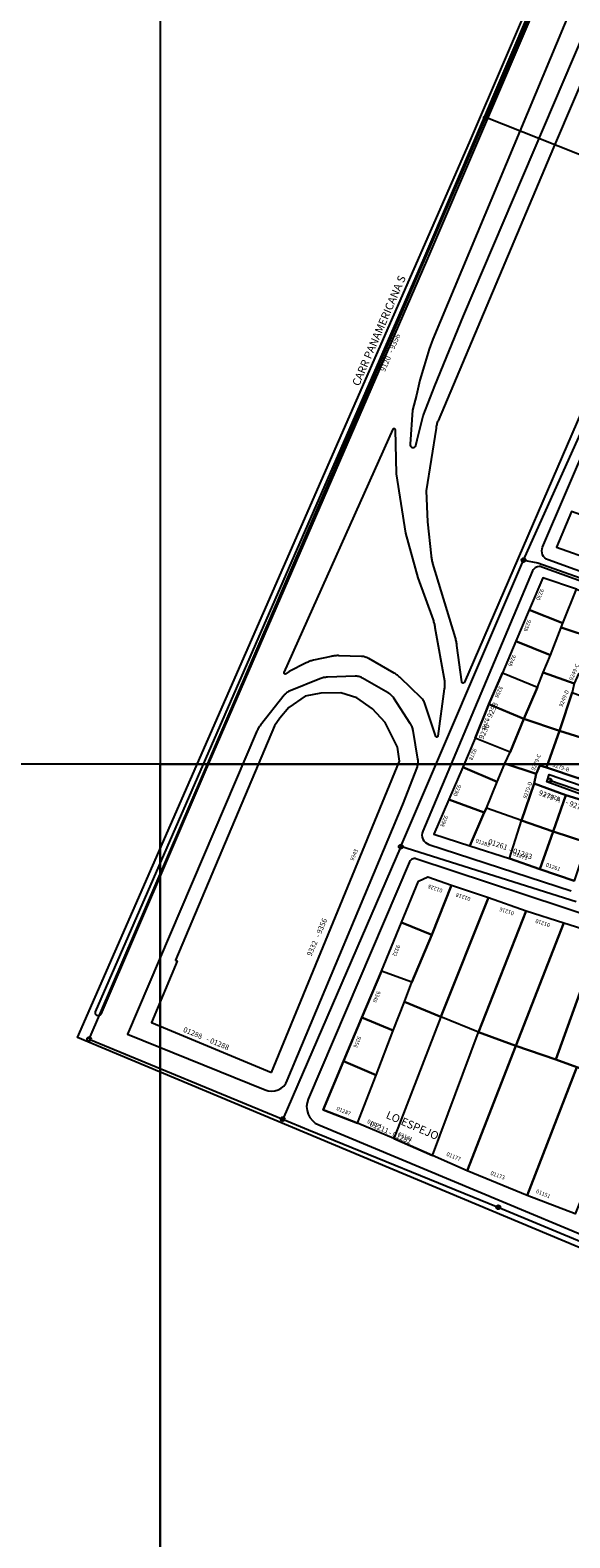
# Model space of a CAD drawing. Extents: x 341965 to 349308, y 6286600 to 6293425.
# Drawn here: x 343551 to 343756, y 6287506 to 6288079 of the extents above; entities that cross this region are included whole.
import ezdxf

# ---------------------------------------------------------------- set-up
doc = ezdxf.new("R2010")
doc.units = 0
doc.header["$MEASUREMENT"] = 0
doc.layers.get('0').update_dxf_attribs({"linetype": 'CONTINUOUS'})
for name, color, linetype in [('1010', 7, 'CONTINUOUS'), ('1400', 7, 'CONTINUOUS'), ('1500', 7, 'CONTINUOUS'), ('2000', 7, 'CONTINUOUS'), ('2510', 7, 'CONTINUOUS'), ('LIMITE_PREDIAL', 7, 'CONTINUOUS')]:
    doc.layers.add(name, color=color, linetype=linetype)

msp = doc.modelspace()

# ---------------------------------------------------------------- linework, layer by layer
at = {"color": 1}
msp.add_lwpolyline([(345173.62, 6287023.39), (343568.58, 6287696.09), (343717.46, 6288036.45), (344086.55, 6288897.83), (344129.16, 6289001.55), (344172.74, 6289114.51), (344428.86, 6289761.64), (344613.77, 6290246.62)], dxfattribs=at)
at = {"color": 3}
for points in [[(343600, 6287800), (344500, 6287800), (344500, 6288400), (343600, 6288400), (343600, 6287800)], [(342700, 6287200), (343600, 6287200), (343600, 6287800), (342700, 6287800), (342700, 6287200)], [(343600, 6287200), (344500, 6287200), (344500, 6287800), (343600, 6287800), (343600, 6287200)]]:
    msp.add_lwpolyline(points, dxfattribs=at)
at = {"color": 10}
for points in [[(343784.6, 6288189.55), (343723.64, 6288045.96)], [(343573.01, 6287695.53), (343723.64, 6288045.96)], [(343799.96, 6288015.67), (343723.64, 6288045.96)], [(343737.98, 6287877.66), (343799.96, 6288015.67)], [(343691.37, 6287768.69), (343737.98, 6287877.66)], [(343737.98, 6287877.66), (343743.35, 6287876.65), (343779.44, 6287863.86), (343796.21, 6287856.64), (343800.26, 6287850.4)], [(343774.8, 6287784.58), (343747.82, 6287793.91)], [(343691.37, 6287768.69), (343646.51, 6287665.08)], [(343757.95, 6287747.7), (343691.37, 6287768.69)], [(343573.01, 6287695.53), (343646.51, 6287665.08)], [(343646.51, 6287665.08), (343656.34, 6287661.06), (343728.37, 6287631.58)], [(343728.37, 6287631.58), (343882.94, 6287567.19)]]:
    msp.add_lwpolyline(points, dxfattribs=at)
at = {"layer": '1400', "color": 2}
for points in [[(343756.21, 6287896.13), (343750.43, 6287882.52), (343764.84, 6287877.44)], [(343758.04, 6287866.57), (343745.24, 6287870.97), (343740.14, 6287858.77), (343735.04, 6287846.77), (343729.94, 6287834.77), (343724.84, 6287822.87), (343719.54, 6287809.97), (343714.94, 6287798.97), (343709.54, 6287786.67), (343703.84, 6287773.47), (343717.54, 6287769.07), (343732.64, 6287764.17), (343744.14, 6287760.17), (343757.24, 6287755.67)], [(343766.84, 6287784.37), (343754.04, 6287788.27), (343742.04, 6287792.77), (343742.74, 6287796.37), (343744.14, 6287799.57), (343746.74, 6287798.77), (343759.14, 6287794.67)], [(343757.6, 6287629.11), (343739.3, 6287636.01), (343716.5, 6287645.41), (343703.4, 6287651.31), (343688.7, 6287657.71), (343674.9, 6287663.61), (343661.9, 6287668.61), (343669.6, 6287687.11), (343676.6, 6287703.71), (343684, 6287721.41), (343691.6, 6287739.81), (343698.1, 6287755.51), (343701.6, 6287757.21), (343710.6, 6287754.01), (343724.6, 6287749.41), (343739, 6287744.31), (343753.3, 6287739.71), (343767.3, 6287735.31)]]:
    msp.add_lwpolyline(points, dxfattribs=at)
at = {"layer": '1500'}
for centre in [(343723.63, 6288045.96), (343737.97, 6287877.66), (343747.81, 6287793.91), (343691.36, 6287768.69), (343573, 6287695.53), (343646.5, 6287665.08), (343728.36, 6287631.58)]:
    msp.add_circle(centre, 0.759, dxfattribs=at)
at = {"layer": '2000', "color": 1}
for points in [[(343921.1, 6288504.2), (343880.31, 6288407.18), (343876.6, 6288400), (343804.5, 6288233.4), (343701.1, 6287991.5), (343616.9, 6287797.1), (343577.4, 6287705.02), (343577.17, 6287704.68), (343576.82, 6287704.46), (343576.41, 6287704.38), (343576.01, 6287704.47), (343575.67, 6287704.71), (343575.44, 6287705.05), (343575.37, 6287705.46), (343575.45, 6287705.87), (343700.2, 6287992.4), (343803.4, 6288234.1), (343875.2, 6288399.8), (343878.2, 6288406.9), (343905.2, 6288470.1)], [(343769.31, 6287955.75), (343715.54, 6287831.19), (343715.44, 6287831.04), (343715.29, 6287830.93), (343715.12, 6287830.87), (343714.94, 6287830.87), (343714.76, 6287830.93), (343714.62, 6287831.04), (343714.52, 6287831.19), (343714.47, 6287831.37), (343712.68, 6287845.12), (343712.64, 6287845.49), (343712.59, 6287845.86), (343712.54, 6287846.23), (343712.47, 6287846.6), (343712.4, 6287846.96), (343712.31, 6287847.33), (343712.22, 6287847.69), (343712.12, 6287848.05), (343703.57, 6287876.31), (343703.47, 6287876.67), (343703.38, 6287877.03), (343703.3, 6287877.39), (343703.22, 6287877.76), (343703.16, 6287878.13), (343703.1, 6287878.5), (343703.05, 6287878.87), (343703, 6287879.24), (343701.66, 6287892.26), (343701.08, 6287904.05), (343704.85, 6287927.78), (343704.9, 6287928.15), (343704.96, 6287928.52), (343705.03, 6287928.88), (343705.12, 6287929.25), (343705.22, 6287929.6), (343705.34, 6287929.96), (343705.47, 6287930.31), (343705.61, 6287930.65), (343749.47, 6288034.57), (343805.11, 6288165.1)], [(343756.3, 6288088), (343703.48, 6287961.7), (343702.08, 6287957.8), (343700.23, 6287951.51), (343698.61, 6287946.11), (343697.31, 6287940.31), (343695.82, 6287934.62), (343694.89, 6287921.72), (343694.91, 6287921.31), (343695.07, 6287920.94), (343695.36, 6287920.65), (343695.74, 6287920.5), (343696.14, 6287920.49), (343696.52, 6287920.63), (343696.83, 6287920.9), (343697.01, 6287921.26), (343697.61, 6287923.35), (343699.87, 6287932.51), (343704.24, 6287943.86), (343715.2, 6287970.5), (343768.43, 6288095.76)], [(343776.32, 6287867.25), (343747.31, 6287877.72), (343746.64, 6287878.05), (343746.05, 6287878.5), (343745.57, 6287879.07), (343745.21, 6287879.72), (343744.98, 6287880.43), (343744.91, 6287881.17), (343744.98, 6287881.91), (343745.2, 6287882.62), (343800.23, 6288010.97)], [(343689.64, 6287910.49), (343693.14, 6287887.92), (343697.82, 6287870.9), (343703.59, 6287854.93), (343703.71, 6287854.57), (343703.83, 6287854.22), (343703.93, 6287853.86), (343704.03, 6287853.5), (343704.11, 6287853.13), (343704.19, 6287852.77), (343704.25, 6287852.4), (343704.31, 6287852.03), (343707.91, 6287831.71), (343707.95, 6287831.34), (343707.98, 6287830.97), (343708, 6287830.6), (343708, 6287830.22), (343707.99, 6287829.85), (343707.96, 6287829.48), (343707.92, 6287829.11), (343707.87, 6287828.74), (343705.44, 6287810.67), (343705.39, 6287810.54), (343705.31, 6287810.44), (343705.2, 6287810.36), (343705.08, 6287810.33), (343704.94, 6287810.34), (343704.82, 6287810.39), (343704.72, 6287810.47), (343704.66, 6287810.59), (343700.66, 6287822.79), (343700.52, 6287823.13), (343700.36, 6287823.47), (343700.19, 6287823.79), (343700, 6287824.11), (343699.79, 6287824.42), (343699.57, 6287824.72), (343699.34, 6287825.01), (343699.09, 6287825.28), (343691.18, 6287832.87), (343690.92, 6287833.14), (343690.65, 6287833.39), (343690.37, 6287833.63), (343690.08, 6287833.86), (343689.78, 6287834.08), (343689.47, 6287834.29), (343689.15, 6287834.48), (343688.82, 6287834.65), (343679.24, 6287840.26), (343678.91, 6287840.42), (343678.57, 6287840.56), (343678.22, 6287840.68), (343677.87, 6287840.79), (343677.51, 6287840.87), (343677.14, 6287840.94), (343676.78, 6287840.98), (343676.41, 6287841), (343667.88, 6287841.31), (343667.51, 6287841.32), (343667.14, 6287841.32), (343666.76, 6287841.3), (343666.39, 6287841.27), (343666.02, 6287841.23), (343665.65, 6287841.18), (343665.28, 6287841.12), (343664.92, 6287841.05), (343658.21, 6287839.59), (343657.85, 6287839.51), (343657.49, 6287839.41), (343657.13, 6287839.3), (343656.78, 6287839.17), (343656.43, 6287839.04), (343656.09, 6287838.89), (343655.75, 6287838.73), (343655.42, 6287838.56), (343648.99, 6287835.25), (343647.72, 6287834.4), (343647.6, 6287834.34), (343647.46, 6287834.33), (343647.32, 6287834.36), (343647.2, 6287834.43), (343647.11, 6287834.54), (343647.06, 6287834.67), (343647.05, 6287834.81), (343647.08, 6287834.94), (343688.39, 6287927.46), (343688.46, 6287927.57), (343688.57, 6287927.65), (343688.69, 6287927.69), (343688.83, 6287927.69), (343688.95, 6287927.64), (343689.05, 6287927.56), (343689.12, 6287927.44), (343689.15, 6287927.31), (343689.64, 6287910.49)], [(343777.22, 6287863.27), (343744.86, 6287875.02), (343744.36, 6287875.16), (343743.84, 6287875.19), (343743.32, 6287875.13), (343742.82, 6287874.97), (343742.36, 6287874.72), (343741.96, 6287874.38), (343741.63, 6287873.98), (343741.39, 6287873.52), (343699.69, 6287774.57), (343699.46, 6287773.83), (343699.4, 6287773.05), (343699.49, 6287772.28), (343699.74, 6287771.54), (343700.14, 6287770.87), (343700.67, 6287770.29), (343701.3, 6287769.84), (343702.01, 6287769.53), (343756.07, 6287751.9)], [(343639.79, 6287676.19), (343641.01, 6287675.82), (343642.28, 6287675.71), (343643.55, 6287675.84), (343644.77, 6287676.22), (343645.89, 6287676.83), (343646.87, 6287677.65), (343647.67, 6287678.65), (343648.26, 6287679.78), (343692.06, 6287784.76), (343697.63, 6287799.04), (343697.75, 6287799.39), (343697.84, 6287799.74), (343697.91, 6287800.1), (343697.96, 6287800.46), (343697.98, 6287800.82), (343697.97, 6287801.19), (343697.93, 6287801.55), (343697.88, 6287801.91), (343696.05, 6287812.83), (343695.97, 6287813.2), (343695.87, 6287813.55), (343695.76, 6287813.9), (343695.62, 6287814.25), (343695.48, 6287814.59), (343695.31, 6287814.92), (343695.13, 6287815.25), (343694.94, 6287815.56), (343688.66, 6287825.18), (343688.45, 6287825.49), (343688.22, 6287825.77), (343687.98, 6287826.05), (343687.72, 6287826.31), (343687.45, 6287826.56), (343687.16, 6287826.79), (343686.86, 6287827), (343686.55, 6287827.2), (343676.77, 6287832.8), (343676.45, 6287832.98), (343676.12, 6287833.13), (343675.77, 6287833.26), (343675.42, 6287833.37), (343675.07, 6287833.45), (343674.71, 6287833.51), (343674.34, 6287833.55), (343673.98, 6287833.56), (343663.52, 6287833.11), (343663.15, 6287833.1), (343662.78, 6287833.07), (343662.41, 6287833.03), (343662.05, 6287832.96), (343661.68, 6287832.88), (343661.33, 6287832.78), (343660.98, 6287832.66), (343660.63, 6287832.53), (343649.34, 6287828), (343649, 6287827.85), (343648.68, 6287827.68), (343648.37, 6287827.49), (343648.06, 6287827.27), (343647.78, 6287827.05), (343647.5, 6287826.8), (343647.25, 6287826.54), (343647, 6287826.26), (343638.13, 6287814.91), (343637.9, 6287814.62), (343637.68, 6287814.32), (343637.47, 6287814.01), (343637.27, 6287813.69), (343637.08, 6287813.37), (343636.91, 6287813.04), (343636.74, 6287812.71), (343636.59, 6287812.37), (343587.57, 6287697.45), (343639.79, 6287676.19)], [(343769.59, 6287785.02), (343746.84, 6287793.3), (343747.75, 6287796.07), (343772.38, 6287787.65)], [(343877.93, 6287704.24), (343697.1, 6287764.07), (343696.75, 6287764.15), (343696.39, 6287764.16), (343696.03, 6287764.11), (343695.69, 6287763.99), (343695.38, 6287763.82), (343695.1, 6287763.58), (343694.88, 6287763.3), (343694.71, 6287762.98), (343656.18, 6287672.68), (343655.75, 6287671.28), (343655.6, 6287669.83), (343655.74, 6287668.37), (343656.16, 6287666.97), (343656.84, 6287665.68), (343657.76, 6287664.54), (343658.89, 6287663.61), (343660.18, 6287662.92), (343831.76, 6287591.2)]]:
    msp.add_lwpolyline(points, dxfattribs=at)
at = {"layer": 'LIMITE_PREDIAL', "color": 4}
for points in [[(343750.43, 6287882.52), (343764.84, 6287877.44), (343769.32, 6287891.45), (343756.21, 6287896.13), (343750.43, 6287882.52)], [(343745.24, 6287870.97), (343740.14, 6287858.77), (343752.84, 6287853.67), (343758.04, 6287866.57), (343745.24, 6287870.97)], [(343758.04, 6287866.57), (343770.24, 6287862.17), (343765.24, 6287847.67), (343752.24, 6287851.97), (343752.84, 6287853.67), (343758.04, 6287866.57)], [(343740.14, 6287858.77), (343735.04, 6287846.77), (343748.14, 6287841.47), (343752.24, 6287851.97), (343752.84, 6287853.67), (343740.14, 6287858.77)], [(343752.24, 6287851.97), (343765.24, 6287847.67), (343760.24, 6287833.87), (343758.84, 6287834.47), (343757.24, 6287830.67), (343745.44, 6287834.87), (343748.14, 6287841.47), (343752.24, 6287851.97)], [(343735.04, 6287846.77), (343729.94, 6287834.77), (343743.24, 6287829.37), (343745.44, 6287834.87), (343748.14, 6287841.47), (343735.04, 6287846.77)], [(343724.84, 6287822.87), (343729.94, 6287834.77), (343743.24, 6287829.37), (343738.04, 6287817.27), (343724.84, 6287822.87)], [(343745.44, 6287834.87), (343757.24, 6287830.67), (343756.44, 6287827.27), (343751.64, 6287812.77), (343738.04, 6287817.27), (343743.24, 6287829.37), (343745.44, 6287834.87)], [(343642.26, 6287682.79), (343690.86, 6287801.19), (343690.06, 6287806.49), (343685.46, 6287815.89), (343680.66, 6287821.09), (343674.66, 6287825.29), (343668.56, 6287827.19), (343660.96, 6287827.09), (343655.06, 6287825.89), (343648.86, 6287821.59), (343645.46, 6287817.49), (343643.36, 6287814.59), (343605.76, 6287725.59), (343606.46, 6287725.09), (343596.66, 6287701.79), (343642.26, 6287682.79)], [(343756.44, 6287827.27), (343768.54, 6287822.77), (343763.74, 6287808.97), (343751.64, 6287812.77), (343756.44, 6287827.27)], [(343719.54, 6287809.97), (343724.84, 6287822.87), (343738.04, 6287817.27), (343732.94, 6287804.57), (343719.54, 6287809.97)], [(343738.04, 6287817.27), (343751.64, 6287812.77), (343746.74, 6287798.77), (343744.14, 6287799.57), (343742.74, 6287796.37), (343730.84, 6287800.27), (343732.94, 6287804.57), (343738.04, 6287817.27)], [(343751.64, 6287812.77), (343763.74, 6287808.97), (343763.94, 6287808.87), (343759.14, 6287794.67), (343746.74, 6287798.77), (343751.64, 6287812.77)], [(343719.54, 6287809.97), (343714.94, 6287798.97), (343727.94, 6287793.37), (343730.84, 6287800.27), (343732.94, 6287804.57), (343719.54, 6287809.97)], [(343714.94, 6287798.97), (343709.54, 6287786.67), (343723.04, 6287781.67), (343723.84, 6287783.37), (343727.94, 6287793.37), (343714.94, 6287798.97)], [(343730.84, 6287800.27), (343742.74, 6287796.37), (343742.04, 6287792.77), (343737.24, 6287778.67), (343723.84, 6287783.37), (343727.94, 6287793.37), (343730.84, 6287800.27)], [(343742.04, 6287792.77), (343754.04, 6287788.27), (343749.24, 6287774.47), (343737.24, 6287778.67), (343742.04, 6287792.77)], [(343754.04, 6287788.27), (343766.84, 6287784.37), (343762.04, 6287770.27), (343749.24, 6287774.47), (343754.04, 6287788.27)], [(343709.54, 6287786.67), (343703.84, 6287773.47), (343717.54, 6287769.07), (343723.04, 6287781.67), (343709.54, 6287786.67)], [(343717.54, 6287769.07), (343732.64, 6287764.17), (343737.24, 6287778.67), (343723.84, 6287783.37), (343723.04, 6287781.67), (343717.54, 6287769.07)], [(343737.24, 6287778.67), (343749.24, 6287774.47), (343744.14, 6287760.17), (343732.64, 6287764.17), (343737.24, 6287778.67)], [(343749.24, 6287774.47), (343762.04, 6287770.27), (343757.24, 6287755.67), (343744.14, 6287760.17), (343749.24, 6287774.47)], [(343691.6, 6287739.81), (343698.1, 6287755.51), (343701.6, 6287757.21), (343710.6, 6287754.01), (343703.1, 6287735.21), (343691.6, 6287739.81)], [(343710.6, 6287754.01), (343724.6, 6287749.41), (343706.6, 6287704.01), (343692.8, 6287709.71), (343695.6, 6287717.11), (343703.1, 6287735.21), (343710.6, 6287754.01)], [(343724.6, 6287749.41), (343739, 6287744.31), (343720.8, 6287698.11), (343706.6, 6287704.01), (343724.6, 6287749.41)], [(343739, 6287744.31), (343753.3, 6287739.71), (343735, 6287693.01), (343720.8, 6287698.11), (343739, 6287744.31)], [(343691.6, 6287739.81), (343703.1, 6287735.21), (343695.6, 6287717.11), (343684, 6287721.41), (343691.6, 6287739.81)], [(343753.3, 6287739.71), (343767.3, 6287735.31), (343750.2, 6287687.81), (343735, 6287693.01), (343753.3, 6287739.71)], [(343767.3, 6287735.31), (343782.2, 6287730.31), (343763.8, 6287683.01), (343758.2, 6287684.81), (343750.2, 6287687.81), (343767.3, 6287735.31)], [(343684, 6287721.41), (343676.6, 6287703.71), (343688.5, 6287698.81), (343692.8, 6287709.71), (343695.6, 6287717.11), (343684, 6287721.41)], [(343674.9, 6287663.61), (343682, 6287681.81), (343688.5, 6287698.81), (343692.8, 6287709.71), (343706.6, 6287704.01), (343688.7, 6287657.71), (343674.9, 6287663.61)], [(343676.6, 6287703.71), (343669.6, 6287687.11), (343682, 6287681.81), (343688.5, 6287698.81), (343676.6, 6287703.71)], [(343688.7, 6287657.71), (343703.4, 6287651.31), (343720.8, 6287698.11), (343706.6, 6287704.01), (343688.7, 6287657.71)], [(343720.8, 6287698.11), (343735, 6287693.01), (343716.5, 6287645.41), (343703.4, 6287651.31), (343720.8, 6287698.11)], [(343735, 6287693.01), (343750.2, 6287687.81), (343758.2, 6287684.81), (343739.3, 6287636.01), (343716.5, 6287645.41), (343735, 6287693.01)], [(343669.6, 6287687.11), (343661.9, 6287668.61), (343674.9, 6287663.61), (343682, 6287681.81), (343669.6, 6287687.11)], [(343758.2, 6287684.81), (343763.8, 6287683.01), (343777.4, 6287678.51), (343757.6, 6287629.11), (343739.3, 6287636.01), (343758.2, 6287684.81)]]:
    msp.add_lwpolyline(points, dxfattribs=at)

# ---------------------------------------------------------------- texts
at = {"color": 10}
for s, rotation, p in [('CARR PANAMERICANA S', 66.69229, (343675.48, 6287943.57)), ('LO ESPEJO', 336.38352, (343685.44, 6287665.6))]:
    msp.add_text(s, height=3, rotation=rotation, dxfattribs=at).set_placement(p)
at = {"layer": '1010', "color": 10}
for s, rotation, p in [(' - 9356', 66.69229, (343687.97, 6287955.62)), ('9120', 66.69229, (343685.29, 6287949.15)), (' - 9298', 65.31719, (343724.9, 6287815.5)), ('9230', 65.31719, (343722.64, 6287809.29)), ('9279-A', 339.01912, (343743.51, 6287788.42)), (' - 9279-F', 339.01912, (343753.1, 6287785.04)), ('01261', 340.90988, (343724.33, 6287769.8)), (' - 01283', 340.90988, (343731.67, 6287766.98)), (' - 9356', 66.4631, (343660.2, 6287733.34)), ('9332', 66.4631, (343657.38, 6287726.85)), ('01288', 337.47214, (343608.51, 6287698.37)), (' - 01288', 337.47214, (343616.68, 6287694.98)), ('01211', 336.38352, (343679.31, 6287662.54)), (' - 01281', 336.38352, (343685.95, 6287659.47))]:
    msp.add_text(s, height=2, rotation=rotation, dxfattribs=at).set_placement(p)
at = {"layer": '2510', "color": 4}
for s, rotation, p in [('9230', 247.0594, (343744.44, 6287866.92)), ('9238', 248.60638, (343739.6, 6287855.16)), ('9248', 247.0594, (343733.81, 6287841.82)), ('9249-C', 67.60902, (343756.6, 6287831.77)), ('9258', 247.0594, (343728.77, 6287829.9)), ('9249-D', 67.8382, (343752.73, 6287821.69)), ('9270', 247.0594, (343723.71, 6287817.81)), ('9278', 247.0594, (343718.87, 6287806.19)), ('9279-C', 68.01009, (343742.2, 6287797.48)), ('9279-B', 342.34228, (343748.81, 6287799.15)), ('9279-D', 70.98947, (343739.11, 6287786.81)), ('9290', 247.0594, (343712.99, 6287792.45)), ('9279-E', 161.5741, (343751.84, 6287787.5)), ('9298', 247.0594, (343708.03, 6287780.74)), ('01283', 341.08177, (343719.6, 6287770.34)), ('9343', 67.15065, (343673.41, 6287763.17)), ('01271', 341.08177, (343733.89, 6287765.44)), ('01261', 341.08177, (343746.28, 6287761.19)), ('01228', 161.80328, (343707.35, 6287752.56)), ('01218', 161.80328, (343717.96, 6287749.36)), ('01216', 161.80328, (343734.48, 6287743.92)), ('01210', 161.80328, (343748.17, 6287739.42)), ('9332', 246.94481, (343689.88, 6287731.55)), ('9348', 246.94481, (343682.39, 6287713.98)), ('9356', 246.94481, (343675.06, 6287696.76)), ('01287', 337.47214, (343666.76, 6287668.54)), ('01195', 337.47214, (343678.47, 6287663.68)), ('01181', 337.47214, (343690.19, 6287658.82)), ('01177', 337.47214, (343708.52, 6287651.22)), ('01173', 340.05045, (343725.26, 6287643.96)), ('01151', 337.47214, (343742.54, 6287637.11))]:
    msp.add_text(s, height=1.5, rotation=rotation, dxfattribs=at).set_placement(p)

doc.saveas('drawing.dxf')
